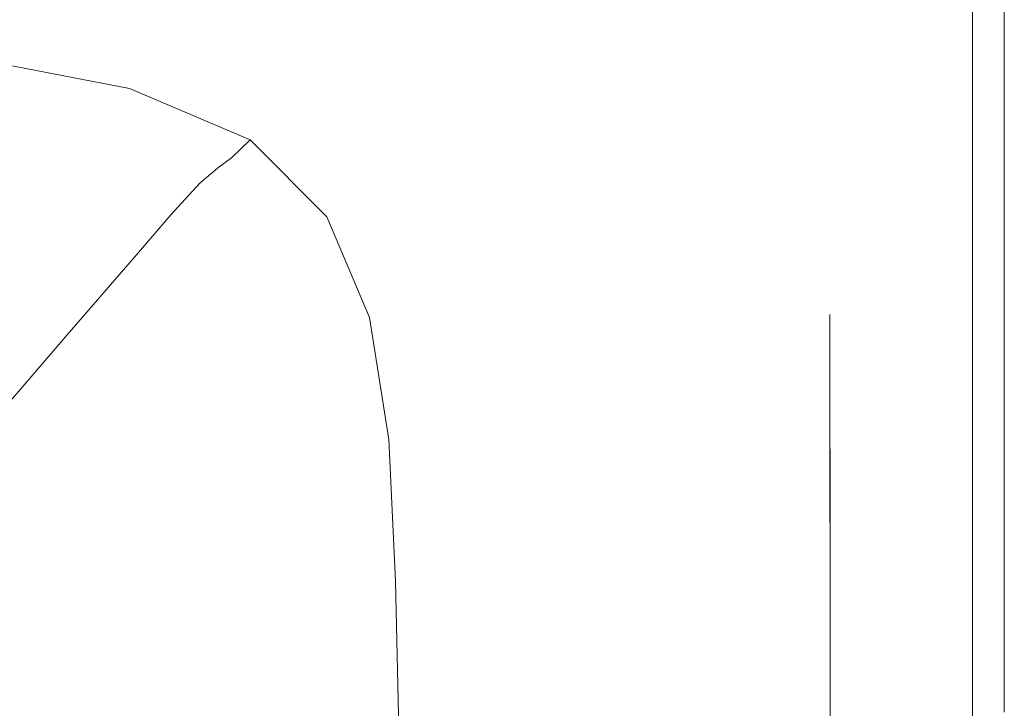
# Model space of a CAD drawing. Extents: x -2009 to -309, y -654 to 46.
# Drawn here: x -440 to -309, y -133 to -42 of the extents above; entities that cross this region are included whole.
import ezdxf

# ---------------------------------------------------------------- set-up
doc = ezdxf.new("R2010")
doc.units = 0
doc.header["$LTSCALE"] = 500
doc.header["$MEASUREMENT"] = 0
doc.layers.add('EXC-CERAMIKA', color=7, linetype='Continuous')

msp = doc.modelspace()

# ---------------------------------------------------------------- linework, layer by layer
at = {"layer": 'EXC-CERAMIKA', "lineweight": 0}
for points, invisible_edges in [([(-345.03, -44.4, 142.8), (-340.07, -4.36, 142.8), (-346.75, -14.08, 142.8), (-345.03, -44.4, 142.8)], 15), ([(-340.07, -4.36, 142.8), (-345.03, -44.4, 142.8), (-332.14, -23.54, 142.8), (-340.07, -4.36, 142.8)], 15), ([(-345.03, -44.4, 142.8), (-346.75, -14.08, 142.8), (-351.97, -36.79, 142.8), (-345.03, -44.4, 142.8)], 15), ([(-331.94, -49.17, 142.8), (-326.05, -13.69, 142.71), (-332.14, -23.54, 142.8), (-331.94, -49.17, 142.8)], 15), ([(-326.05, -13.69, 142.71), (-331.94, -49.17, 142.8), (-325.88, -39.79, 142.71), (-326.05, -13.69, 142.71)], 15), ([(-309.19, -15.84, 132.12), (-308.87, -50.58, 125.82), (-308.87, -15.54, 125.82), (-309.19, -15.84, 132.12)], 15), ([(-308.87, -15.54, 125.82), (-308.71, -50.56, 118.08), (-308.71, -15.52, 118.08), (-308.87, -15.54, 125.82)], 15), ([(-308.71, -50.56, 118.08), (-308.87, -15.54, 125.82), (-308.87, -50.58, 125.82), (-308.71, -50.56, 118.08)], 15), ([(-308.66, -50.76, 109.36), (-308.71, -15.52, 118.08), (-308.71, -50.56, 118.08), (-308.66, -50.76, 109.36)], 15), ([(-308.71, -15.52, 118.08), (-308.66, -50.76, 109.36), (-308.66, -15.74, 109.36), (-308.71, -15.52, 118.08)], 15), ([(-310.84, -17.87, 139.3), (-309.7, -51.4, 136.48), (-309.72, -16.46, 136.48), (-310.84, -17.87, 139.3)], 15), ([(-309.72, -16.46, 136.48), (-309.18, -50.84, 132.12), (-309.19, -15.84, 132.12), (-309.72, -16.46, 136.48)], 15), ([(-309.18, -50.84, 132.12), (-309.72, -16.46, 136.48), (-309.7, -51.4, 136.48), (-309.18, -50.84, 132.12)], 15), ([(-308.87, -50.58, 125.82), (-309.19, -15.84, 132.12), (-309.18, -50.84, 132.12), (-308.87, -50.58, 125.82)], 15), ([(-308.66, -15.74, 109.36), (-308.66, -51.05, 100.16), (-308.66, -16.08, 100.16), (-308.66, -15.74, 109.36)], 13), ([(-308.66, -51.05, 100.16), (-308.66, -15.74, 109.36), (-308.66, -50.76, 109.36), (-308.66, -51.05, 100.16)], 15), ([(-385.98, -33.61, 142.8), (-377.95, -41.75, 142.8), (-370.29, -17.15, 142.8), (-385.98, -33.61, 142.8)], 15), ([(-373.48, -52.98, 142.8), (-370.29, -17.15, 142.8), (-377.95, -41.75, 142.8), (-373.48, -52.98, 142.8)], 15), ([(-371.47, -67.65, 142.8), (-370.29, -17.15, 142.8), (-373.48, -52.98, 142.8), (-371.47, -67.65, 142.8)], 15), ([(-370.83, -86.11, 142.8), (-370.29, -17.15, 142.8), (-371.47, -67.65, 142.8), (-370.83, -86.11, 142.8)], 15), ([(-370.29, -17.15, 142.8), (-370.83, -86.11, 142.8), (-370.44, -108.71, 142.8), (-370.29, -17.15, 142.8)], 15), ([(-360.12, -33.53, 142.8), (-370.29, -17.15, 142.8), (-370.44, -108.71, 142.8), (-360.12, -33.53, 142.8)], 15), ([(-312.93, -20.53, 140.97), (-310.81, -52.66, 139.3), (-310.84, -17.87, 139.3), (-312.93, -20.53, 140.97)], 15), ([(-309.7, -51.4, 136.48), (-310.84, -17.87, 139.3), (-310.81, -52.66, 139.3), (-309.7, -51.4, 136.48)], 15), ([(-316.27, -24.92, 141.89), (-312.89, -55.04, 140.97), (-312.93, -20.53, 140.97), (-316.27, -24.92, 141.89)], 13), ([(-310.81, -52.66, 139.3), (-312.93, -20.53, 140.97), (-312.89, -55.04, 140.97), (-310.81, -52.66, 139.3)], 15), ([(-344.77, -69.01, 142.8), (-332.14, -23.54, 142.8), (-345.03, -44.4, 142.8), (-344.77, -69.01, 142.8)], 15), ([(-332.14, -23.54, 142.8), (-344.77, -69.01, 142.8), (-331.94, -49.17, 142.8), (-332.14, -23.54, 142.8)], 15), ([(-370.44, -108.71, 142.8), (-353.44, -23.81, 142.8), (-360.12, -33.53, 142.8), (-370.44, -108.71, 142.8)], 15), ([(-353.44, -23.81, 142.8), (-370.44, -108.71, 142.8), (-351.97, -36.79, 142.8), (-353.44, -23.81, 142.8)], 15), ([(-320.48, -64.93, 142.44), (-316.27, -24.92, 141.89), (-320.54, -31.53, 142.44), (-320.48, -64.93, 142.44)], 15), ([(-316.27, -24.92, 141.89), (-320.48, -64.93, 142.44), (-316.22, -58.99, 141.89), (-316.27, -24.92, 141.89)], 15), ([(-312.89, -55.04, 140.97), (-316.27, -24.92, 141.89), (-316.22, -58.99, 141.89), (-312.89, -55.04, 140.97)], 15), ([(-414.8, -42.02, 142.44), (-426.9, -31.89, 142.71), (-435.53, -38.12, 142.44), (-414.8, -42.02, 142.44)], 15), ([(-426.9, -31.89, 142.71), (-414.8, -42.02, 142.44), (-407.23, -35.54, 142.71), (-426.9, -31.89, 142.71)], 15), ([(-325.8, -72.37, 142.71), (-320.54, -31.53, 142.44), (-325.88, -39.79, 142.71), (-325.8, -72.37, 142.71)], 15), ([(-320.54, -31.53, 142.44), (-325.8, -72.37, 142.71), (-320.48, -64.93, 142.44), (-320.54, -31.53, 142.44)], 15), ([(-384.66, -50.22, 142.71), (-385.98, -33.61, 142.8), (-393.41, -41.39, 142.71), (-384.66, -50.22, 142.71)], 15), ([(-385.98, -33.61, 142.8), (-384.66, -50.22, 142.71), (-377.95, -41.75, 142.8), (-385.98, -33.61, 142.8)], 15), ([(-462.66, -35.76, 142.44), (-442.44, -43.13, 141.89), (-435.53, -38.12, 142.44), (-462.66, -35.76, 142.44)], 15), ([(-399.99, -48.28, 142.44), (-407.23, -35.54, 142.71), (-414.8, -42.02, 142.44), (-399.99, -48.28, 142.44)], 15), ([(-407.23, -35.54, 142.71), (-399.99, -48.28, 142.44), (-393.41, -41.39, 142.71), (-407.23, -35.54, 142.71)], 15), ([(-351.97, -36.79, 142.8), (-370.44, -108.71, 142.8), (-345.03, -44.4, 142.8), (-351.97, -36.79, 142.8)], 15), ([(-420.88, -47.24, 141.89), (-435.53, -38.12, 142.44), (-442.44, -43.13, 141.89), (-420.88, -47.24, 141.89)], 15), ([(-435.53, -38.12, 142.44), (-420.88, -47.24, 141.89), (-414.8, -42.02, 142.44), (-435.53, -38.12, 142.44)], 15), ([(-331.85, -80.8, 142.8), (-325.88, -39.79, 142.71), (-331.94, -49.17, 142.8), (-331.85, -80.8, 142.8)], 15), ([(-325.88, -39.79, 142.71), (-331.85, -80.8, 142.8), (-325.8, -72.37, 142.71), (-325.88, -39.79, 142.71)], 15), ([(-390.62, -57.72, 142.44), (-393.41, -41.39, 142.71), (-399.99, -48.28, 142.44), (-390.62, -57.72, 142.44)], 15), ([(-393.41, -41.39, 142.71), (-390.62, -57.72, 142.44), (-384.66, -50.22, 142.71), (-393.41, -41.39, 142.71)], 15), ([(-379.8, -62.17, 142.71), (-377.95, -41.75, 142.8), (-384.66, -50.22, 142.71), (-379.8, -62.17, 142.71)], 15), ([(-377.95, -41.75, 142.8), (-379.8, -62.17, 142.71), (-373.48, -52.98, 142.8), (-377.95, -41.75, 142.8)], 15), ([(-425, -50.79, 140.98), (-442.44, -43.13, 141.89), (-447.08, -46.52, 140.98), (-425, -50.79, 140.98)], 11), ([(-442.44, -43.13, 141.89), (-425, -50.79, 140.98), (-420.88, -47.24, 141.89), (-442.44, -43.13, 141.89)], 15), ([(-405.3, -53.83, 141.89), (-414.8, -42.02, 142.44), (-420.88, -47.24, 141.89), (-405.3, -53.83, 141.89)], 15), ([(-414.8, -42.02, 142.44), (-405.3, -53.83, 141.89), (-399.99, -48.28, 142.44), (-414.8, -42.02, 142.44)], 15), ([(-357.44, -116.54, 142.8), (-345.03, -44.4, 142.8), (-370.44, -108.71, 142.8), (-357.44, -116.54, 142.8)], 15), ([(-345.03, -44.4, 142.8), (-357.44, -116.54, 142.8), (-344.77, -69.01, 142.8), (-345.03, -44.4, 142.8)], 15), ([(-427.67, -53.03, 136.11), (-447.08, -46.52, 140.98), (-449.93, -48.67, 136.12), (-427.67, -53.03, 136.11)], 15), ([(-447.08, -46.52, 140.98), (-427.67, -53.03, 136.11), (-425, -50.79, 140.98), (-447.08, -46.52, 140.98)], 15), ([(-408.93, -57.59, 140.98), (-420.88, -47.24, 141.89), (-425, -50.79, 140.98), (-408.93, -57.59, 140.98)], 15), ([(-420.88, -47.24, 141.89), (-408.93, -57.59, 140.98), (-405.3, -53.83, 141.89), (-420.88, -47.24, 141.89)], 15), ([(-395.44, -63.75, 141.89), (-399.99, -48.28, 142.44), (-405.3, -53.83, 141.89), (-395.44, -63.75, 141.89)], 15), ([(-399.99, -48.28, 142.44), (-395.44, -63.75, 141.89), (-390.62, -57.72, 142.44), (-399.99, -48.28, 142.44)], 15), ([(-429.43, -54.35, 123.69), (-449.93, -48.67, 136.12), (-451.52, -49.96, 123.69), (-429.43, -54.35, 123.69)], 15), ([(-449.93, -48.67, 136.12), (-429.43, -54.35, 123.69), (-427.67, -53.03, 136.11), (-449.93, -48.67, 136.12)], 15), ([(-344.64, -98.67, 142.8), (-331.94, -49.17, 142.8), (-344.77, -69.01, 142.8), (-344.64, -98.67, 142.8)], 15), ([(-331.94, -49.17, 142.8), (-344.64, -98.67, 142.8), (-331.85, -80.8, 142.8), (-331.94, -49.17, 142.8)], 15), ([(-431.42, -56.37, 103.72), (-451.52, -49.96, 123.69), (-453.09, -52.02, 103.72), (-431.42, -56.37, 103.72)], 15), ([(-451.52, -49.96, 123.69), (-431.42, -56.37, 103.72), (-429.43, -54.35, 123.69), (-451.52, -49.96, 123.69)], 15), ([(-411.41, -59.97, 136.11), (-425, -50.79, 140.98), (-427.67, -53.03, 136.11), (-411.41, -59.97, 136.11)], 15), ([(-425, -50.79, 140.98), (-411.41, -59.97, 136.11), (-408.93, -57.59, 140.98), (-425, -50.79, 140.98)], 9), ([(-385.41, -70.29, 142.44), (-384.66, -50.22, 142.71), (-390.62, -57.72, 142.44), (-385.41, -70.29, 142.44)], 15), ([(-384.66, -50.22, 142.71), (-385.41, -70.29, 142.44), (-379.8, -62.17, 142.71), (-384.66, -50.22, 142.71)], 15), ([(-309.7, -51.4, 136.48), (-309.18, -90.92, 132.12), (-309.18, -50.84, 132.12), (-309.7, -51.4, 136.48)], 15), ([(-309.18, -50.84, 132.12), (-308.87, -90.69, 125.82), (-308.87, -50.58, 125.82), (-309.18, -50.84, 132.12)], 15), ([(-308.87, -90.69, 125.82), (-309.18, -50.84, 132.12), (-309.18, -90.92, 132.12), (-308.87, -90.69, 125.82)], 15), ([(-308.87, -50.58, 125.82), (-308.71, -90.68, 118.08), (-308.71, -50.56, 118.08), (-308.87, -50.58, 125.82)], 15), ([(-308.71, -90.68, 118.08), (-308.87, -50.58, 125.82), (-308.87, -90.69, 125.82), (-308.71, -90.68, 118.08)], 15), ([(-308.66, -90.84, 109.36), (-308.71, -50.56, 118.08), (-308.71, -90.68, 118.08), (-308.66, -90.84, 109.36)], 15), ([(-308.71, -50.56, 118.08), (-308.66, -90.84, 109.36), (-308.66, -50.76, 109.36), (-308.71, -50.56, 118.08)], 15), ([(-308.66, -50.76, 109.36), (-308.66, -91.09, 100.16), (-308.66, -51.05, 100.16), (-308.66, -50.76, 109.36)], 13), ([(-308.66, -91.09, 100.16), (-308.66, -50.76, 109.36), (-308.66, -90.84, 109.36), (-308.66, -91.09, 100.16)], 15), ([(-434.78, -60.71, 76.21), (-453.09, -52.02, 103.72), (-455.91, -56.48, 76.18), (-434.78, -60.71, 76.21)], 15), ([(-453.09, -52.02, 103.72), (-434.78, -60.71, 76.21), (-431.42, -56.37, 103.72), (-453.09, -52.02, 103.72)], 15), ([(-310.81, -52.66, 139.3), (-309.7, -91.38, 136.48), (-309.7, -51.4, 136.48), (-310.81, -52.66, 139.3)], 15), ([(-309.18, -90.92, 132.12), (-309.7, -51.4, 136.48), (-309.7, -91.38, 136.48), (-309.18, -90.92, 132.12)], 15), ([(-413.31, -61.35, 123.69), (-427.67, -53.03, 136.11), (-429.43, -54.35, 123.69), (-413.31, -61.35, 123.69)], 15), ([(-427.67, -53.03, 136.11), (-413.31, -61.35, 123.69), (-411.41, -59.97, 136.11), (-427.67, -53.03, 136.11)], 13), ([(-377.62, -77.37, 142.71), (-373.48, -52.98, 142.8), (-379.8, -62.17, 142.71), (-377.62, -77.37, 142.71)], 15), ([(-373.48, -52.98, 142.8), (-377.62, -77.37, 142.71), (-371.47, -67.65, 142.8), (-373.48, -52.98, 142.8)], 15), ([(-312.89, -55.04, 140.97), (-310.81, -92.45, 139.3), (-310.81, -52.66, 139.3), (-312.89, -55.04, 140.97)], 15), ([(-309.7, -91.38, 136.48), (-310.81, -52.66, 139.3), (-310.81, -92.45, 139.3), (-309.7, -91.38, 136.48)], 15), ([(-415.66, -63.34, 103.73), (-429.43, -54.35, 123.69), (-431.42, -56.37, 103.72), (-415.66, -63.34, 103.73)], 15), ([(-429.43, -54.35, 123.69), (-415.66, -63.34, 103.73), (-413.31, -61.35, 123.69), (-429.43, -54.35, 123.69)], 13), ([(-398.74, -67.83, 140.98), (-405.3, -53.83, 141.89), (-408.93, -57.59, 140.98), (-398.74, -67.83, 140.98)], 11), ([(-405.3, -53.83, 141.89), (-398.74, -67.83, 140.98), (-395.44, -63.75, 141.89), (-405.3, -53.83, 141.89)], 15), ([(-316.22, -58.99, 141.89), (-312.88, -94.48, 140.97), (-312.89, -55.04, 140.97), (-316.22, -58.99, 141.89)], 13), ([(-310.81, -92.45, 139.3), (-312.89, -55.04, 140.97), (-312.88, -94.48, 140.97), (-310.81, -92.45, 139.3)], 15), ([(-438.84, -66.22, 44.94), (-455.91, -56.48, 76.18), (-459.35, -62.14, 44.87), (-438.84, -66.22, 44.94)], 15), ([(-455.91, -56.48, 76.18), (-438.84, -66.22, 44.94), (-434.78, -60.71, 76.21), (-455.91, -56.48, 76.18)], 15), ([(-419.5, -67.55, 76.24), (-431.42, -56.37, 103.72), (-434.78, -60.71, 76.21), (-419.5, -67.55, 76.24)], 15), ([(-431.42, -56.37, 103.72), (-419.5, -67.55, 76.24), (-415.66, -63.34, 103.73), (-431.42, -56.37, 103.72)], 15), ([(-401.1, -70.38, 136.11), (-408.93, -57.59, 140.98), (-411.41, -59.97, 136.11), (-401.1, -70.38, 136.11)], 15), ([(-408.93, -57.59, 140.98), (-401.1, -70.38, 136.11), (-398.74, -67.83, 140.98), (-408.93, -57.59, 140.98)], 15), ([(-389.95, -76.81, 141.89), (-390.62, -57.72, 142.44), (-395.44, -63.75, 141.89), (-389.95, -76.81, 141.89)], 15), ([(-390.62, -57.72, 142.44), (-389.95, -76.81, 141.89), (-385.41, -70.29, 142.44), (-390.62, -57.72, 142.44)], 15), ([(-403.08, -71.86, 123.69), (-411.41, -59.97, 136.11), (-413.31, -61.35, 123.69), (-403.08, -71.86, 123.69)], 15), ([(-411.41, -59.97, 136.11), (-403.08, -71.86, 123.69), (-401.1, -70.38, 136.11), (-411.41, -59.97, 136.11)], 15), ([(-320.46, -102.91, 142.44), (-316.22, -58.99, 141.89), (-320.48, -64.93, 142.44), (-320.46, -102.91, 142.44)], 15), ([(-316.22, -58.99, 141.89), (-320.46, -102.91, 142.44), (-316.2, -97.84, 141.89), (-316.22, -58.99, 141.89)], 15), ([(-312.88, -94.48, 140.97), (-316.22, -58.99, 141.89), (-316.2, -97.84, 141.89), (-312.88, -94.48, 140.97)], 15), ([(-424.08, -72.86, 44.99), (-434.78, -60.71, 76.21), (-438.84, -66.22, 44.94), (-424.08, -72.86, 44.99)], 15), ([(-434.78, -60.71, 76.21), (-424.08, -72.86, 44.99), (-419.5, -67.55, 76.24), (-434.78, -60.71, 76.21)], 15), ([(-405.67, -73.83, 103.73), (-413.31, -61.35, 123.69), (-415.66, -63.34, 103.73), (-405.67, -73.83, 103.73)], 15), ([(-413.31, -61.35, 123.69), (-405.67, -73.83, 103.73), (-403.08, -71.86, 123.69), (-413.31, -61.35, 123.69)], 15), ([(-459.35, -62.14, 44.87), (-442.9, -71.72, 13.66), (-438.84, -66.22, 44.94), (-459.35, -62.14, 44.87)], 15), ([(-383.08, -85.95, 142.44), (-379.8, -62.17, 142.71), (-385.41, -70.29, 142.44), (-383.08, -85.95, 142.44)], 15), ([(-379.8, -62.17, 142.71), (-383.08, -85.95, 142.44), (-377.62, -77.37, 142.71), (-379.8, -62.17, 142.71)], 15), ([(-409.85, -77.89, 76.26), (-415.66, -63.34, 103.73), (-419.5, -67.55, 76.24), (-409.85, -77.89, 76.26)], 13), ([(-415.66, -63.34, 103.73), (-409.85, -77.89, 76.26), (-405.67, -73.83, 103.73), (-415.66, -63.34, 103.73)], 15), ([(-393.06, -81.2, 140.98), (-395.44, -63.75, 141.89), (-398.74, -67.83, 140.98), (-393.06, -81.2, 140.98)], 15), ([(-395.44, -63.75, 141.89), (-393.06, -81.2, 140.98), (-389.95, -76.81, 141.89), (-395.44, -63.75, 141.89)], 15), ([(-325.78, -109.25, 142.71), (-320.48, -64.93, 142.44), (-325.8, -72.37, 142.71), (-325.78, -109.25, 142.71)], 15), ([(-320.48, -64.93, 142.44), (-325.78, -109.25, 142.71), (-320.46, -102.91, 142.44), (-320.48, -64.93, 142.44)], 15), ([(-428.67, -78.18, 13.74), (-438.84, -66.22, 44.94), (-442.9, -71.72, 13.66), (-428.67, -78.18, 13.74)], 15), ([(-438.84, -66.22, 44.94), (-428.67, -78.18, 13.74), (-424.08, -72.86, 44.99), (-438.84, -66.22, 44.94)], 15), ([(-414.81, -82.98, 45.02), (-419.5, -67.55, 76.24), (-424.08, -72.86, 44.99), (-414.81, -82.98, 45.02)], 13), ([(-419.5, -67.55, 76.24), (-414.81, -82.98, 45.02), (-409.85, -77.89, 76.26), (-419.5, -67.55, 76.24)], 15), ([(-395.33, -83.94, 136.11), (-398.74, -67.83, 140.98), (-401.1, -70.38, 136.11), (-395.33, -83.94, 136.11)], 15), ([(-398.74, -67.83, 140.98), (-395.33, -83.94, 136.11), (-393.06, -81.2, 140.98), (-398.74, -67.83, 140.98)], 11), ([(-376.92, -95.96, 142.71), (-371.47, -67.65, 142.8), (-377.62, -77.37, 142.71), (-376.92, -95.96, 142.71)], 15), ([(-371.47, -67.65, 142.8), (-376.92, -95.96, 142.71), (-370.83, -86.11, 142.8), (-371.47, -67.65, 142.8)], 15), ([(-351.04, -107.61, 142.8), (-344.77, -69.01, 142.8), (-357.44, -116.54, 142.8), (-351.04, -107.61, 142.8)], 15), ([(-344.77, -69.01, 142.8), (-351.04, -107.61, 142.8), (-344.64, -98.67, 142.8), (-344.77, -69.01, 142.8)], 15), ([(-397.37, -85.51, 123.69), (-401.1, -70.38, 136.11), (-403.08, -71.86, 123.69), (-397.37, -85.51, 123.69)], 15), ([(-401.1, -70.38, 136.11), (-397.37, -85.51, 123.69), (-395.33, -83.94, 136.11), (-401.1, -70.38, 136.11)], 15), ([(-387.48, -92.83, 141.89), (-385.41, -70.29, 142.44), (-389.95, -76.81, 141.89), (-387.48, -92.83, 141.89)], 15), ([(-385.41, -70.29, 142.44), (-387.48, -92.83, 141.89), (-383.08, -85.95, 142.44), (-385.41, -70.29, 142.44)], 15), ([(-433.26, -83.5, -17.51), (-442.9, -71.72, 13.66), (-446.96, -77.23, -17.62), (-433.26, -83.5, -17.51)], 15), ([(-442.9, -71.72, 13.66), (-433.26, -83.5, -17.51), (-428.67, -78.18, 13.74), (-442.9, -71.72, 13.66)], 15), ([(-400.11, -87.46, 103.73), (-403.08, -71.86, 123.69), (-405.67, -73.83, 103.73), (-400.11, -87.46, 103.73)], 15), ([(-403.08, -71.86, 123.69), (-400.11, -87.46, 103.73), (-397.37, -85.51, 123.69), (-403.08, -71.86, 123.69)], 15), ([(-419.77, -88.07, 13.78), (-424.08, -72.86, 44.99), (-428.67, -78.18, 13.74), (-419.77, -88.07, 13.78)], 13), ([(-424.08, -72.86, 44.99), (-419.77, -88.07, 13.78), (-414.81, -82.98, 45.02), (-424.08, -72.86, 44.99)], 15), ([(-331.82, -116.45, 142.8), (-325.8, -72.37, 142.71), (-331.85, -80.8, 142.8), (-331.82, -116.45, 142.8)], 11), ([(-325.8, -72.37, 142.71), (-331.82, -116.45, 142.8), (-325.78, -109.25, 142.71), (-325.8, -72.37, 142.71)], 15), ([(-404.5, -91.33, 76.26), (-405.67, -73.83, 103.73), (-409.85, -77.89, 76.26), (-404.5, -91.33, 76.26)], 15), ([(-405.67, -73.83, 103.73), (-404.5, -91.33, 76.26), (-400.11, -87.46, 103.73), (-405.67, -73.83, 103.73)], 15), ([(-437.85, -88.81, -48.76), (-446.96, -77.23, -17.62), (-451.01, -82.73, -48.9), (-437.85, -88.81, -48.76)], 15), ([(-446.96, -77.23, -17.62), (-437.85, -88.81, -48.76), (-433.26, -83.5, -17.51), (-446.96, -77.23, -17.62)], 15), ([(-390.49, -97.43, 140.98), (-389.95, -76.81, 141.89), (-393.06, -81.2, 140.98), (-390.49, -97.43, 140.98)], 11), ([(-389.95, -76.81, 141.89), (-390.49, -97.43, 140.98), (-387.48, -92.83, 141.89), (-389.95, -76.81, 141.89)], 15), ([(-424.73, -93.17, -17.45), (-428.67, -78.18, 13.74), (-433.26, -83.5, -17.51), (-424.73, -93.17, -17.45)], 13), ([(-428.67, -78.18, 13.74), (-424.73, -93.17, -17.45), (-419.77, -88.07, 13.78), (-428.67, -78.18, 13.74)], 15), ([(-409.7, -96.16, 45.04), (-409.85, -77.89, 76.26), (-414.81, -82.98, 45.02), (-409.7, -96.16, 45.04)], 15), ([(-409.85, -77.89, 76.26), (-409.7, -96.16, 45.04), (-404.5, -91.33, 76.26), (-409.85, -77.89, 76.26)], 15), ([(-382.33, -104.65, 142.44), (-377.62, -77.37, 142.71), (-383.08, -85.95, 142.44), (-382.33, -104.65, 142.44)], 15), ([(-377.62, -77.37, 142.71), (-382.33, -104.65, 142.44), (-376.92, -95.96, 142.71), (-377.62, -77.37, 142.71)], 15), ([(-344.64, -98.67, 142.8), (-331.82, -154.1, 142.8), (-331.85, -80.8, 142.8), (-344.64, -98.67, 142.8)], 13), ([(-331.82, -154.1, 142.8), (-331.82, -154.1, 142.8), (-331.85, -80.8, 142.8)], 15), ([(-392.71, -100.29, 136.11), (-393.06, -81.2, 140.98), (-395.33, -83.94, 136.11), (-392.71, -100.29, 136.11)], 15), ([(-393.06, -81.2, 140.98), (-392.71, -100.29, 136.11), (-390.49, -97.43, 140.98), (-393.06, -81.2, 140.98)], 15), ([(-451.01, -82.73, -48.9), (-442.44, -94.13, -80.02), (-437.85, -88.81, -48.76), (-451.01, -82.73, -48.9)], 15), ([(-429.69, -98.26, -48.69), (-433.26, -83.5, -17.51), (-437.85, -88.81, -48.76), (-429.69, -98.26, -48.69)], 13), ([(-433.26, -83.5, -17.51), (-429.69, -98.26, -48.69), (-424.73, -93.17, -17.45), (-433.26, -83.5, -17.51)], 15), ([(-414.9, -100.99, 13.81), (-414.81, -82.98, 45.02), (-419.77, -88.07, 13.78), (-414.9, -100.99, 13.81)], 15), ([(-414.81, -82.98, 45.02), (-414.9, -100.99, 13.81), (-409.7, -96.16, 45.04), (-414.81, -82.98, 45.02)], 15), ([(-394.78, -101.93, 123.69), (-395.33, -83.94, 136.11), (-397.37, -85.51, 123.69), (-394.78, -101.93, 123.69)], 15), ([(-395.33, -83.94, 136.11), (-394.78, -101.93, 123.69), (-392.71, -100.29, 136.11), (-395.33, -83.94, 136.11)], 15), ([(-397.6, -103.83, 103.73), (-397.37, -85.51, 123.69), (-400.11, -87.46, 103.73), (-397.6, -103.83, 103.73)], 15), ([(-397.37, -85.51, 123.69), (-397.6, -103.83, 103.73), (-394.78, -101.93, 123.69), (-397.37, -85.51, 123.69)], 15), ([(-386.68, -111.6, 141.89), (-383.08, -85.95, 142.44), (-387.48, -92.83, 141.89), (-386.68, -111.6, 141.89)], 15), ([(-383.08, -85.95, 142.44), (-386.68, -111.6, 141.89), (-382.33, -104.65, 142.44), (-383.08, -85.95, 142.44)], 15), ([(-376.5, -118.08, 142.71), (-370.83, -86.11, 142.8), (-376.92, -95.96, 142.71), (-376.5, -118.08, 142.71)], 15), ([(-370.83, -86.11, 142.8), (-376.5, -118.08, 142.71), (-370.44, -108.71, 142.8), (-370.83, -86.11, 142.8)], 15), ([(-402.11, -107.48, 76.27), (-400.11, -87.46, 103.73), (-404.5, -91.33, 76.26), (-402.11, -107.48, 76.27)], 15), ([(-400.11, -87.46, 103.73), (-402.11, -107.48, 76.27), (-397.6, -103.83, 103.73), (-400.11, -87.46, 103.73)], 15), ([(-434.65, -103.36, -79.92), (-437.85, -88.81, -48.76), (-442.44, -94.13, -80.02), (-434.65, -103.36, -79.92)], 13), ([(-437.85, -88.81, -48.76), (-434.65, -103.36, -79.92), (-429.69, -98.26, -48.69), (-437.85, -88.81, -48.76)], 15), ([(-420.11, -105.82, -17.42), (-419.77, -88.07, 13.78), (-424.73, -93.17, -17.45), (-420.11, -105.82, -17.42)], 15), ([(-419.77, -88.07, 13.78), (-420.11, -105.82, -17.42), (-414.9, -100.99, 13.81), (-419.77, -88.07, 13.78)], 15), ([(-407.47, -111.99, 45.04), (-404.5, -91.33, 76.26), (-409.7, -96.16, 45.04), (-407.47, -111.99, 45.04)], 15), ([(-404.5, -91.33, 76.26), (-407.47, -111.99, 45.04), (-402.11, -107.48, 76.27), (-404.5, -91.33, 76.26)], 15), ([(-310.81, -92.45, 139.3), (-309.7, -133.89, 136.48), (-309.7, -91.38, 136.48), (-310.81, -92.45, 139.3)], 15), ([(-309.7, -91.38, 136.48), (-309.18, -133.52, 132.12), (-309.18, -90.92, 132.12), (-309.7, -91.38, 136.48)], 15), ([(-309.18, -133.52, 132.12), (-309.7, -91.38, 136.48), (-309.7, -133.89, 136.48), (-309.18, -133.52, 132.12)], 15), ([(-309.18, -90.92, 132.12), (-308.87, -133.34, 125.82), (-308.87, -90.69, 125.82), (-309.18, -90.92, 132.12)], 15), ([(-308.87, -133.34, 125.82), (-309.18, -90.92, 132.12), (-309.18, -133.52, 132.12), (-308.87, -133.34, 125.82)], 15), ([(-308.87, -90.69, 125.82), (-308.71, -133.33, 118.08), (-308.71, -90.68, 118.08), (-308.87, -90.69, 125.82)], 15), ([(-308.71, -133.33, 118.08), (-308.87, -90.69, 125.82), (-308.87, -133.34, 125.82), (-308.71, -133.33, 118.08)], 15), ([(-308.66, -133.46, 109.36), (-308.71, -90.68, 118.08), (-308.71, -133.33, 118.08), (-308.66, -133.46, 109.36)], 15), ([(-308.71, -90.68, 118.08), (-308.66, -133.46, 109.36), (-308.66, -90.84, 109.36), (-308.71, -90.68, 118.08)], 15), ([(-308.66, -90.84, 109.36), (-308.66, -133.66, 100.16), (-308.66, -91.09, 100.16), (-308.66, -90.84, 109.36)], 13), ([(-308.66, -133.66, 100.16), (-308.66, -90.84, 109.36), (-308.66, -133.46, 109.36), (-308.66, -133.66, 100.16)], 15), ([(-389.64, -116.24, 140.98), (-387.48, -92.83, 141.89), (-390.49, -97.43, 140.98), (-389.64, -116.24, 140.98)], 15), ([(-387.48, -92.83, 141.89), (-389.64, -116.24, 140.98), (-386.68, -111.6, 141.89), (-387.48, -92.83, 141.89)], 15), ([(-312.88, -94.48, 140.97), (-310.81, -134.75, 139.3), (-310.81, -92.45, 139.3), (-312.88, -94.48, 140.97)], 15), ([(-309.7, -133.89, 136.48), (-310.81, -92.45, 139.3), (-310.81, -134.75, 139.3), (-309.7, -133.89, 136.48)], 15), ([(-442.44, -94.13, -80.02), (-439.61, -108.45, -111.16), (-434.65, -103.36, -79.92), (-442.44, -94.13, -80.02)], 15), ([(-425.31, -110.65, -48.65), (-424.73, -93.17, -17.45), (-429.69, -98.26, -48.69), (-425.31, -110.65, -48.65)], 15), ([(-424.73, -93.17, -17.45), (-425.31, -110.65, -48.65), (-420.11, -105.82, -17.42), (-424.73, -93.17, -17.45)], 15), ([(-316.2, -97.84, 141.89), (-312.88, -136.39, 140.97), (-312.88, -94.48, 140.97), (-316.2, -97.84, 141.89)], 13), ([(-310.81, -134.75, 139.3), (-312.88, -94.48, 140.97), (-312.88, -136.39, 140.97), (-310.81, -134.75, 139.3)], 15), ([(-412.82, -116.5, 13.82), (-409.7, -96.16, 45.04), (-414.9, -100.99, 13.81), (-412.82, -116.5, 13.82)], 15), ([(-409.7, -96.16, 45.04), (-412.82, -116.5, 13.82), (-407.47, -111.99, 45.04), (-409.7, -96.16, 45.04)], 15), ([(-381.87, -126.34, 142.44), (-376.92, -95.96, 142.71), (-382.33, -104.65, 142.44), (-381.87, -126.34, 142.44)], 15), ([(-376.92, -95.96, 142.71), (-381.87, -126.34, 142.44), (-376.5, -118.08, 142.71), (-376.92, -95.96, 142.71)], 15), ([(-391.84, -119.11, 136.11), (-390.49, -97.43, 140.98), (-392.71, -100.29, 136.11), (-391.84, -119.11, 136.11)], 15), ([(-390.49, -97.43, 140.98), (-391.84, -119.11, 136.11), (-389.64, -116.24, 140.98), (-390.49, -97.43, 140.98)], 11), ([(-316.2, -97.84, 141.89), (-320.46, -143.18, 142.44), (-316.21, -139.1, 141.89), (-316.2, -97.84, 141.89)], 15), ([(-320.46, -143.18, 142.44), (-316.2, -97.84, 141.89), (-320.46, -102.91, 142.44), (-320.46, -143.18, 142.44)], 15), ([(-312.88, -136.39, 140.97), (-316.2, -97.84, 141.89), (-316.21, -139.1, 141.89), (-312.88, -136.39, 140.97)], 15), ([(-430.52, -115.48, -79.87), (-429.69, -98.26, -48.69), (-434.65, -103.36, -79.92), (-430.52, -115.48, -79.87)], 15), ([(-429.69, -98.26, -48.69), (-430.52, -115.48, -79.87), (-425.31, -110.65, -48.65), (-429.69, -98.26, -48.69)], 15), ([(-357.39, -178.69, 142.8), (-344.64, -98.67, 142.8), (-351.04, -107.61, 142.8), (-357.39, -178.69, 142.8)], 15), ([(-344.64, -98.67, 142.8), (-357.39, -178.69, 142.8), (-331.82, -154.1, 142.8), (-344.64, -98.67, 142.8)], 15), ([(-393.91, -120.76, 123.69), (-392.71, -100.29, 136.11), (-394.78, -101.93, 123.69), (-393.91, -120.76, 123.69)], 15), ([(-392.71, -100.29, 136.11), (-393.91, -120.76, 123.69), (-391.84, -119.11, 136.11), (-392.71, -100.29, 136.11)], 15), ([(-418.17, -121.01, -17.41), (-414.9, -100.99, 13.81), (-420.11, -105.82, -17.42), (-418.17, -121.01, -17.41)], 15), ([(-414.9, -100.99, 13.81), (-418.17, -121.01, -17.41), (-412.82, -116.5, 13.82), (-414.9, -100.99, 13.81)], 15), ([(-396.78, -122.57, 103.73), (-394.78, -101.93, 123.69), (-397.6, -103.83, 103.73), (-396.78, -122.57, 103.73)], 15), ([(-394.78, -101.93, 123.69), (-396.78, -122.57, 103.73), (-393.91, -120.76, 123.69), (-394.78, -101.93, 123.69)], 15), ([(-435.72, -120.31, -111.1), (-434.65, -103.36, -79.92), (-439.61, -108.45, -111.16), (-435.72, -120.31, -111.1)], 15), ([(-434.65, -103.36, -79.92), (-435.72, -120.31, -111.1), (-430.52, -115.48, -79.87), (-434.65, -103.36, -79.92)], 15), ([(-320.46, -102.91, 142.44), (-325.78, -148.3, 142.71), (-320.46, -143.18, 142.44), (-320.46, -102.91, 142.44)], 15), ([(-325.78, -148.3, 142.71), (-320.46, -102.91, 142.44), (-325.78, -109.25, 142.71), (-325.78, -148.3, 142.71)], 15), ([(-401.36, -125.93, 76.27), (-397.6, -103.83, 103.73), (-402.11, -107.48, 76.27), (-401.36, -125.93, 76.27)], 15), ([(-397.6, -103.83, 103.73), (-401.36, -125.93, 76.27), (-396.78, -122.57, 103.73), (-397.6, -103.83, 103.73)], 15), ([(-386.2, -132.95, 141.89), (-382.33, -104.65, 142.44), (-386.68, -111.6, 141.89), (-386.2, -132.95, 141.89)], 15), ([(-382.33, -104.65, 142.44), (-386.2, -132.95, 141.89), (-381.87, -126.34, 142.44), (-382.33, -104.65, 142.44)], 15), ([(-423.52, -125.53, -48.63), (-420.11, -105.82, -17.42), (-425.31, -110.65, -48.65), (-423.52, -125.53, -48.63)], 15), ([(-420.11, -105.82, -17.42), (-423.52, -125.53, -48.63), (-418.17, -121.01, -17.41), (-420.11, -105.82, -17.42)], 15), ([(-439.61, -108.45, -111.16), (-440.93, -125.14, -142.33), (-435.72, -120.31, -111.1), (-439.61, -108.45, -111.16)], 15), ([(-406.8, -130.07, 45.04), (-402.11, -107.48, 76.27), (-407.47, -111.99, 45.04), (-406.8, -130.07, 45.04)], 15), ([(-402.11, -107.48, 76.27), (-406.8, -130.07, 45.04), (-401.36, -125.93, 76.27), (-402.11, -107.48, 76.27)], 15), ([(-351.04, -107.61, 142.8), (-370.17, -190.98, 142.8), (-357.39, -178.69, 142.8), (-351.04, -107.61, 142.8)], 15), ([(-370.17, -190.98, 142.8), (-351.04, -107.61, 142.8), (-370.17, -162.18, 142.8), (-370.17, -190.98, 142.8)], 15), ([(-357.44, -116.54, 142.8), (-370.17, -162.18, 142.8), (-351.04, -107.61, 142.8), (-357.44, -116.54, 142.8)], 15), ([(-376.29, -142.84, 142.71), (-370.44, -108.71, 142.8), (-376.5, -118.08, 142.71), (-376.29, -142.84, 142.71)], 15), ([(-370.44, -108.71, 142.8), (-376.29, -142.84, 142.71), (-370.24, -134.41, 142.8), (-370.44, -108.71, 142.8)], 15), ([(-370.44, -108.71, 142.8), (-370.24, -134.41, 142.8), (-357.44, -116.54, 142.8), (-370.44, -108.71, 142.8)], 15), ([(-325.78, -109.25, 142.71), (-331.82, -154.1, 142.8), (-325.78, -148.3, 142.71), (-325.78, -109.25, 142.71)], 15), ([(-331.82, -154.1, 142.8), (-325.78, -109.25, 142.71), (-331.82, -116.45, 142.8), (-331.82, -154.1, 142.8)], 11), ([(-428.88, -130.04, -79.86), (-425.31, -110.65, -48.65), (-430.52, -115.48, -79.87), (-428.88, -130.04, -79.86)], 15), ([(-425.31, -110.65, -48.65), (-428.88, -130.04, -79.86), (-423.52, -125.53, -48.63), (-425.31, -110.65, -48.65)], 15), ([(-412.24, -134.2, 13.82), (-407.47, -111.99, 45.04), (-412.82, -116.5, 13.82), (-412.24, -134.2, 13.82)], 15), ([(-407.47, -111.99, 45.04), (-412.24, -134.2, 13.82), (-406.8, -130.07, 45.04), (-407.47, -111.99, 45.04)], 15), ([(-389.64, -116.24, 140.98), (-386.2, -132.95, 141.89), (-386.68, -111.6, 141.89), (-389.64, -116.24, 140.98)], 15), ([(-434.23, -134.55, -111.08), (-430.52, -115.48, -79.87), (-435.72, -120.31, -111.1), (-434.23, -134.55, -111.08)], 15), ([(-430.52, -115.48, -79.87), (-434.23, -134.55, -111.08), (-428.88, -130.04, -79.86), (-430.52, -115.48, -79.87)], 15), ([(-417.67, -138.34, -17.41), (-412.82, -116.5, 13.82), (-418.17, -121.01, -17.41), (-417.67, -138.34, -17.41)], 15), ([(-412.82, -116.5, 13.82), (-417.67, -138.34, -17.41), (-412.24, -134.2, 13.82), (-412.82, -116.5, 13.82)], 15), ([(-391.84, -119.11, 136.11), (-389.13, -137.35, 140.98), (-389.64, -116.24, 140.98), (-391.84, -119.11, 136.11)], 15), ([(-386.2, -132.95, 141.89), (-389.64, -116.24, 140.98), (-389.13, -137.35, 140.98), (-386.2, -132.95, 141.89)], 13), ([(-370.17, -162.18, 142.8), (-357.44, -116.54, 142.8), (-370.24, -134.41, 142.8), (-370.17, -162.18, 142.8)], 15), ([(-393.91, -120.76, 123.69), (-391.31, -140.06, 136.11), (-391.84, -119.11, 136.11), (-393.91, -120.76, 123.69)], 15), ([(-389.13, -137.35, 140.98), (-391.84, -119.11, 136.11), (-391.31, -140.06, 136.11), (-389.13, -137.35, 140.98)], 15), ([(-381.65, -150.28, 142.44), (-376.5, -118.08, 142.71), (-381.87, -126.34, 142.44), (-381.65, -150.28, 142.44)], 15), ([(-376.5, -118.08, 142.71), (-381.65, -150.28, 142.44), (-376.29, -142.84, 142.71), (-376.5, -118.08, 142.71)], 15), ([(-439.58, -139.07, -142.31), (-435.72, -120.31, -111.1), (-440.93, -125.14, -142.33), (-439.58, -139.07, -142.31)], 15), ([(-435.72, -120.31, -111.1), (-439.58, -139.07, -142.31), (-434.23, -134.55, -111.08), (-435.72, -120.31, -111.1)], 15), ([(-423.11, -142.47, -48.63), (-418.17, -121.01, -17.41), (-423.52, -125.53, -48.63), (-423.11, -142.47, -48.63)], 15), ([(-418.17, -121.01, -17.41), (-423.11, -142.47, -48.63), (-417.67, -138.34, -17.41), (-418.17, -121.01, -17.41)], 15), ([(-396.78, -122.57, 103.73), (-393.4, -141.62, 123.69), (-393.91, -120.76, 123.69), (-396.78, -122.57, 103.73)], 15), ([(-391.31, -140.06, 136.11), (-393.91, -120.76, 123.69), (-393.4, -141.62, 123.69), (-391.31, -140.06, 136.11)], 15), ([(-400.92, -146.29, 76.27), (-396.78, -122.57, 103.73), (-401.36, -125.93, 76.27), (-400.92, -146.29, 76.27)], 15), ([(-396.78, -122.57, 103.73), (-400.92, -146.29, 76.27), (-396.29, -143.27, 103.73), (-396.78, -122.57, 103.73)], 15), ([(-393.4, -141.62, 123.69), (-396.78, -122.57, 103.73), (-396.29, -143.27, 103.73), (-393.4, -141.62, 123.69)], 15), ([(-440.93, -125.14, -142.33), (-444.94, -143.58, -173.53), (-439.58, -139.07, -142.31), (-440.93, -125.14, -142.33)], 15), ([(-428.54, -146.61, -79.86), (-423.52, -125.53, -48.63), (-428.88, -130.04, -79.86), (-428.54, -146.61, -79.86)], 15), ([(-423.52, -125.53, -48.63), (-428.54, -146.61, -79.86), (-423.11, -142.47, -48.63), (-423.52, -125.53, -48.63)], 15), ([(-406.4, -149.98, 45.04), (-401.36, -125.93, 76.27), (-406.8, -130.07, 45.04), (-406.4, -149.98, 45.04)], 15), ([(-401.36, -125.93, 76.27), (-406.4, -149.98, 45.04), (-400.92, -146.29, 76.27), (-401.36, -125.93, 76.27)], 15), ([(-385.96, -156.22, 141.89), (-381.87, -126.34, 142.44), (-386.2, -132.95, 141.89), (-385.96, -156.22, 141.89)], 15), ([(-381.87, -126.34, 142.44), (-385.96, -156.22, 141.89), (-381.65, -150.28, 142.44), (-381.87, -126.34, 142.44)], 15), ([(-433.98, -150.75, -111.08), (-428.88, -130.04, -79.86), (-434.23, -134.55, -111.08), (-433.98, -150.75, -111.08)], 15), ([(-428.88, -130.04, -79.86), (-433.98, -150.75, -111.08), (-428.54, -146.61, -79.86), (-428.88, -130.04, -79.86)], 15), ([(-411.89, -153.67, 13.82), (-406.8, -130.07, 45.04), (-412.24, -134.2, 13.82), (-411.89, -153.67, 13.82)], 15), ([(-406.8, -130.07, 45.04), (-411.89, -153.67, 13.82), (-406.4, -149.98, 45.04), (-406.8, -130.07, 45.04)], 15), ([(-389.13, -137.35, 140.98), (-385.96, -156.22, 141.89), (-386.2, -132.95, 141.89), (-389.13, -137.35, 140.98)], 15)]:
    msp.add_3dface(points, dxfattribs=dict(at, invisible_edges=invisible_edges))

doc.saveas('drawing.dxf')
